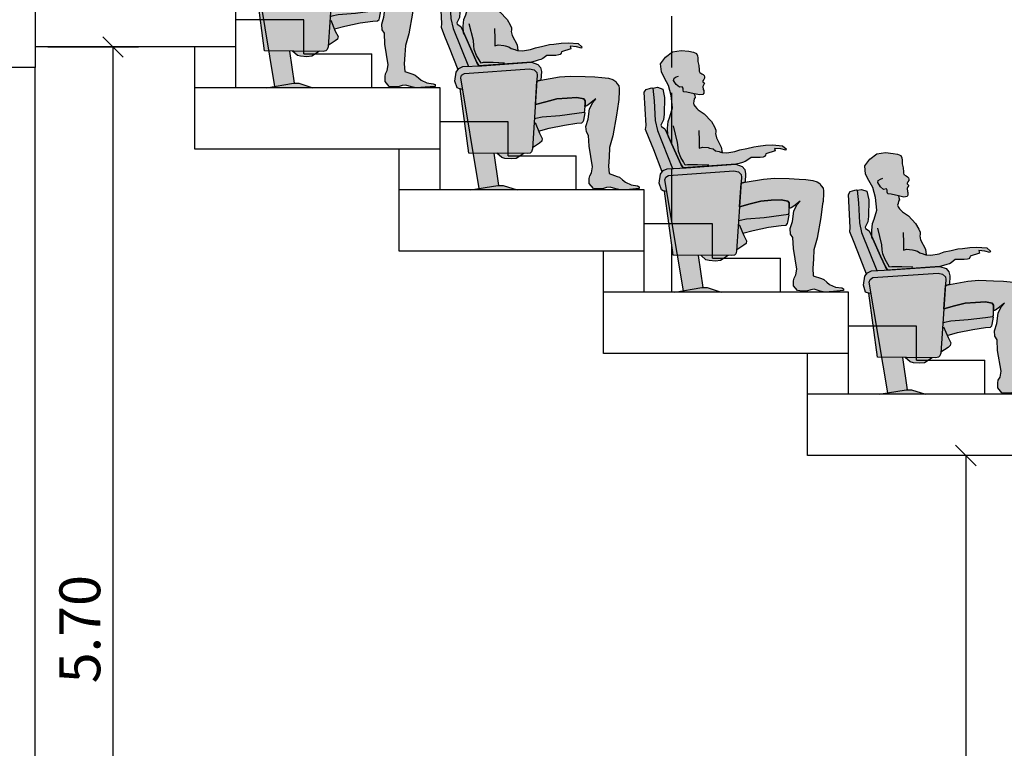
# Model space of a CAD drawing. Units: metres. Extents: x 10641 to 10754, y 10347 to 10405.
# Drawn here: x 10690 to 10695, y 10385 to 10388 of the extents above; entities that cross this region are included whole.
import ezdxf

# ---------------------------------------------------------------- set-up
doc = ezdxf.new("R2010")
doc.units = ezdxf.units.M
doc.header["$PDMODE"] = 1
doc.header["$PDSIZE"] = 0.2
doc.linetypes.add('RAYITAS', pattern=[0.375, 0.25, -0.125])
for name, color, linetype in [('ALZADO', 7, 'Continuous'), ('COTAS', 7, 'Continuous'), ('ESCALERA', 9, 'Continuous'), ('NEW-SOMBRA-SILLON', 9, 'Continuous'), ('PLACAS', 3, 'Continuous'), ('SECCION', 1, 'Continuous')]:
    doc.layers.add(name, color=color, linetype=linetype)
doc.styles.add('ROMANS', font='romans.shx', dxfattribs={"width": 0.7})
doc.dimstyles.new('100', dxfattribs={"dimscale": 0.1, "dimtxt": 2, "dimasz": 1, "dimexe": 1.25, "dimexo": 0.625, "dimtad": 1, "dimzin": 0, "dimdsep": 46, "dimtxsty": 'ROMANS', "dimblk1": 'OBLIQUE', "dimblk2": 'OBLIQUE', "dimsah": 1, "dimcen": 0, "dimclrd": 256, "dimclre": 256, "dimadec": 0, "dimazin": 0, "dimtfac": 1, "dimtmove": 0, "dimatfit": 3, "dimldrblk": 'OBLIQUE', "dimfxl": 0, "dimtolj": 1, "dimtzin": 0, "dimarcsym": 0})

# ---------------------------------------------------------------- blocks, each defined once
blk = doc.blocks.new('SILLON-PER')
at = {"layer": 'NEW-SOMBRA-SILLON'}
h = blk.add_hatch(color=254, dxfattribs=at)
h.paths.add_polyline_path([(0.3621, 0.566), (0.4573, 0.5822), (0.513, 0.5869), (0.5896, 0.5845), (0.6407, 0.5822), (0.6755, 0.5799), (0.7104, 0.5753), (0.7336, 0.5683), (0.7475, 0.559), (0.7545, 0.5474), (0.7638, 0.5358), (0.7661, 0.5219), (0.7661, 0.4987), (0.7638, 0.4755), (0.7638, 0.4662), (0.7614, 0.4546), (0.7521, 0.3851), (0.7336, 0.2784), (0.7161, 0.2184), (0.7139, 0.1697), (0.7102, 0.1233), (0.7131, 0.0839), (0.7555, 0.0699), (0.7671, 0.0653), (0.7833, 0.0514), (0.7973, 0.0398), (0.8275, 0.0259), (0.86, 0.0212), (0.8692, 0.0166), (0.8692, 0.0073), (0.8182, 0.0027), (0.7717, 0.0003), (0.7485, 0.005), (0.7183, 0.0143), (0.6998, 0.0119), (0.6789, 0.005), (0.6557, 0.005), (0.6325, 0.0073), (0.6116, 0.0328), (0.6116, 0.0583), (0.6139, 0.0723), (0.6232, 0.0885), (0.6281, 0.1186), (0.6105, 0.225), (0.6082, 0.2807), (0.5966, 0.2992), (0.5943, 0.3271), (0.6059, 0.3642), (0.6129, 0.4175), (0.6291, 0.45), (0.6454, 0.4686), (0.6129, 0.443), (0.5989, 0.4338), (0.5886, 0.4303), (0.5896, 0.443), (0.5896, 0.4593), (0.5827, 0.4686), (0.5479, 0.4755), (0.4968, 0.4732), (0.4434, 0.4686), (0.3877, 0.4546), (0.3334, 0.4396), (0.3415, 0.5608)])
h.paths.add_polyline_path([(-0.0369, 0.8101), (-0.0385, 0.8442), (-0.0347, 0.8791), (-0.0255, 0.9023), (-0.0116, 0.9487), (-0.0186, 1.0137), (-0.0325, 1.0647), (-0.0534, 1.1018), (-0.0696, 1.1343), (-0.0743, 1.176), (-0.0488, 1.2108), (-0.0116, 1.2387), (0.0325, 1.2456), (0.072, 1.241), (0.0952, 1.2363), (0.1114, 1.2294), (0.1161, 1.2178), (0.1184, 1.2062), (0.1184, 1.1876), (0.123, 1.1668), (0.1254, 1.1459), (0.1254, 1.1389), (0.1277, 1.132), (0.1393, 1.125), (0.1463, 1.1204), (0.1509, 1.1157), (0.1532, 1.1088), (0.1532, 1.1018), (0.1486, 1.0948), (0.1439, 1.0879), (0.1439, 1.0833), (0.1532, 1.0763), (0.1486, 1.0693), (0.1439, 1.0601), (0.1463, 1.0438), (0.1486, 1.0392), (0.1486, 1.0299), (0.1486, 1.0253), (0.1439, 1.0183), (0.1277, 1.016), (0.099, 1.0216), (0.1021, 1.0137), (0.1045, 1.0021), (0.0998, 0.9951), (0.0975, 0.9835), (0.0952, 0.9742), (0.0975, 0.965), (0.1045, 0.9557), (0.1137, 0.9464), (0.1207, 0.9394), (0.1509, 0.9186), (0.188, 0.8791), (0.2043, 0.8513), (0.2113, 0.8351), (0.2113, 0.8235), (0.2089, 0.8165), (0.2136, 0.7956), (0.2391, 0.7469), (0.2431, 0.7187), (0.267, 0.7168), (0.3088, 0.7237), (0.3343, 0.733), (0.3714, 0.74), (0.4063, 0.7492), (0.4295, 0.7515), (0.4666, 0.7562), (0.5038, 0.7585), (0.5548, 0.7539), (0.5734, 0.7376), (0.5711, 0.7307), (0.5455, 0.7376), (0.513, 0.74), (0.5165, 0.7272), (0.4689, 0.7121), (0.4666, 0.7052), (0.462, 0.6982), (0.455, 0.6959), (0.4387, 0.6936), (0.4179, 0.6936), (0.4063, 0.6936), (0.3923, 0.6936), (0.3714, 0.6773), (0.3621, 0.6727), (0.3482, 0.668), (0.332, 0.6634), (0.3134, 0.6588), (0.0424, 0.6395), (0.0325, 0.6564), (0.007, 0.7121), (-0.0325, 0.8003)])
h = blk.add_hatch(color=253, dxfattribs=at)
h.paths.add_polyline_path([(-0.1091, 0.733), (-0.0652, 0.6198), (-0.0604, 0.6263), (-0.0395, 0.6356), (-0.0117, 0.6369), (-0.0905, 0.8327), (-0.1021, 0.8838), (-0.1068, 0.9858), (-0.1137, 1.0508), (-0.1184, 1.0531), (-0.1254, 1.0508), (-0.1486, 1.0438), (-0.1579, 1.0299), (-0.1486, 0.8583), (-0.1509, 0.8374), (-0.1323, 0.791)])
h.paths.add_polyline_path([(-0.0325, 0.6008), (-0.0464, 0.5915), (-0.0511, 0.5776), (0.0136, 0.19), (0.2925, 0.1879), (0.3064, 0.1902), (0.3134, 0.1972), (0.318, 0.2111), (0.3436, 0.5915), (0.3413, 0.6054), (0.3273, 0.6193), (0.3041, 0.624)])
h.paths.add_polyline_path([(-0.0093, 0.1902), (0.0136, 0.19), (-0.0412, 0.5184), (-0.0535, 0.5207)])
h.paths.add_polyline_path([(0.044, 0.0073), (0.1393, 0.0232), (0.1453, 0.0232), (0.1215, 0.1892), (0.0136, 0.19)])
h.paths.add_polyline_path([(0.1349, 0.1891), (0.1602, 0.167), (0.1764, 0.1624), (0.2089, 0.1601), (0.2345, 0.1624), (0.2737, 0.188)])
h.paths.add_polyline_path([(0.3184, 0.2172), (0.3552, 0.2412), (0.3668, 0.2505), (0.3691, 0.2644), (0.3552, 0.2923), (0.3505, 0.3034), (0.4039, 0.3178), (0.4829, 0.334), (0.5479, 0.3433), (0.5734, 0.3456), (0.5804, 0.3526), (0.5827, 0.3595), (0.5896, 0.3967), (0.585, 0.399), (0.5479, 0.3943), (0.4596, 0.3827), (0.3691, 0.3758), (0.3366, 0.3688), (0.3285, 0.3665)])
h.paths.add_polyline_path([(0.1671, 0.0232), (0.1393, 0.0232), (0, 0), (0.2391, 0)])
for points in [[(-0.0534, 1.0021), (-0.0627, 1.0461), (-0.0905, 1.0554), (-0.1137, 1.0508), (-0.1068, 0.9858), (-0.1021, 0.8838), (-0.0905, 0.8327), (-0.0117, 0.6369), (0.0424, 0.6395), (0.0325, 0.6564), (0.007, 0.7121), (-0.0325, 0.8003), (-0.0369, 0.8101), (-0.0511, 0.842), (-0.0696, 0.8536), (-0.072, 0.8606), (-0.065, 0.8745), (-0.058, 0.8884), (-0.0557, 0.9162)], [(0.3041, 0.624), (0.3273, 0.6193), (0.3413, 0.6054), (0.3436, 0.5915), (0.3415, 0.561), (0.3621, 0.566), (0.3645, 0.6101), (0.3598, 0.6309), (0.3459, 0.6472), (0.3134, 0.6588), (0.058, 0.6402), (-0.0395, 0.6356), (-0.0604, 0.6263), (-0.0743, 0.6077), (-0.0813, 0.5613), (-0.0696, 0.5265), (-0.0604, 0.5219), (-0.0412, 0.5184), (-0.0511, 0.5776), (-0.0464, 0.5915), (-0.0325, 0.6008)], [(0.4434, 0.4686), (0.3877, 0.4546), (0.3334, 0.4396), (0.3285, 0.3665), (0.3366, 0.3688), (0.3691, 0.3758), (0.4596, 0.3827), (0.5479, 0.3943), (0.5828, 0.3987), (0.5873, 0.4059), (0.5873, 0.4152), (0.5896, 0.443), (0.5896, 0.4593), (0.5827, 0.4686), (0.5479, 0.4755), (0.4968, 0.4732)]]:
    blk.add_hatch(color=252, dxfattribs=at).paths.add_polyline_path(points)
for p, q in [((-0.007, 1.0902), (-0.0046, 1.1018)), ((0.007, 1.0693), (-0.007, 1.0902)), ((-0.0046, 1.1018), (0.007, 1.1088)), ((0.007, 1.1088), (0.0186, 1.1134)), ((0.0232, 1.0554), (0.007, 1.0693)), ((-0.1579, 1.0299), (-0.1486, 1.0438)), ((-0.1486, 0.8583), (-0.1579, 1.0299)), ((-0.1486, 1.0438), (-0.1254, 1.0508)), ((-0.1254, 1.0508), (-0.1184, 1.0531)), ((-0.1184, 1.0531), (-0.1137, 1.0508)), ((-0.1137, 1.0508), (-0.0905, 1.0554)), ((-0.1137, 1.0508), (-0.1068, 0.9858)), ((-0.0905, 1.0554), (-0.0627, 1.0461)), ((-0.0627, 1.0461), (-0.0534, 1.0021)), ((0.0371, 1.0577), (0.0232, 1.0554)), ((0.0418, 1.0508), (0.0371, 1.0577)), ((0.0418, 1.0415), (0.0418, 1.0508)), ((0.0441, 1.0322), (0.0418, 1.0415)), ((-0.1068, 0.9858), (-0.1021, 0.8838)), ((-0.0534, 1.0021), (-0.0557, 0.9162)), ((-0.0557, 0.9162), (-0.058, 0.8884)), ((-0.1021, 0.8838), (-0.0905, 0.8327)), ((-0.065, 0.8745), (-0.072, 0.8606)), ((-0.058, 0.8884), (-0.065, 0.8745)), ((-0.1509, 0.8374), (-0.1486, 0.8583)), ((-0.1323, 0.791), (-0.1509, 0.8374)), ((-0.0905, 0.8327), (-0.0117, 0.6369)), ((-0.072, 0.8606), (-0.0696, 0.8536)), ((-0.0696, 0.8536), (-0.0511, 0.842)), ((-0.0511, 0.842), (-0.0325, 0.8003)), ((0.0139, 0.7701), (-0.007, 0.8559)), ((0.123, 0.8327), (0.1254, 0.7794)), ((-0.1091, 0.733), (-0.1323, 0.791)), ((-0.0325, 0.8003), (0.007, 0.7121)), ((0.0162, 0.7446), (0.0139, 0.7701)), ((0.1254, 0.7794), (0.1254, 0.7492)), ((-0.065, 0.6193), (-0.1091, 0.733)), ((0.007, 0.7121), (0.0325, 0.6564)), ((0.0186, 0.7237), (0.0162, 0.7446)), ((0.0302, 0.6936), (0.0186, 0.7237)), ((0.1254, 0.7492), (0.1254, 0.7423)), ((0.1254, 0.7423), (0.1416, 0.7469)), ((0.1416, 0.7469), (0.1718, 0.7446)), ((0.1718, 0.7446), (0.1787, 0.7423)), ((0.1787, 0.7423), (0.1973, 0.7376)), ((0.1973, 0.7376), (0.2089, 0.7284)), ((0.2089, 0.7284), (0.2275, 0.7237)), ((0.2275, 0.7237), (0.2391, 0.7191)), ((0.2431, 0.7187), (0.2391, 0.7191)), ((0.0441, 0.6704), (0.0302, 0.6936)), ((0.0534, 0.6541), (0.0441, 0.6704)), ((-0.0743, 0.6077), (-0.0604, 0.6263)), ((-0.0604, 0.6263), (-0.0395, 0.6356)), ((-0.0395, 0.6356), (0.058, 0.6402)), ((-0.0325, 0.6008), (0.3041, 0.624)), ((0.0325, 0.6564), (0.0424, 0.6395)), ((0.065, 0.6564), (0.0534, 0.6541)), ((0.058, 0.6402), (0.3134, 0.6588)), ((0.0975, 0.6564), (0.065, 0.6564)), ((0.1161, 0.6564), (0.0975, 0.6564)), ((0.1741, 0.6541), (0.1161, 0.6564)), ((0.3041, 0.624), (0.3273, 0.6193)), ((0.3134, 0.6588), (0.3459, 0.6472)), ((0.3273, 0.6193), (0.3413, 0.6054)), ((0.3459, 0.6472), (0.3598, 0.6309)), ((0.3598, 0.6309), (0.3645, 0.6101)), ((0.3645, 0.6101), (0.3621, 0.566)), ((-0.0813, 0.5613), (-0.0743, 0.6077)), ((-0.0696, 0.5265), (-0.0813, 0.5613)), ((-0.0511, 0.5776), (-0.0464, 0.5915)), ((0.0441, 0.007), (-0.0511, 0.5776)), ((-0.0464, 0.5915), (-0.0325, 0.6008)), ((0.3436, 0.5915), (0.318, 0.2111)), ((0.3413, 0.6054), (0.3436, 0.5915)), ((0.3621, 0.566), (0.3415, 0.561)), ((-0.0604, 0.5219), (-0.0696, 0.5265)), ((-0.0412, 0.5184), (-0.0604, 0.5219)), ((-0.0093, 0.1902), (-0.0535, 0.5207)), ((0.3877, 0.4546), (0.4434, 0.4686)), ((0.4434, 0.4686), (0.4968, 0.4732)), ((0.4968, 0.4732), (0.5479, 0.4755)), ((0.5479, 0.4755), (0.5827, 0.4686)), ((0.5827, 0.4686), (0.5896, 0.4593)), ((0.5896, 0.4593), (0.5896, 0.443)), ((0.3334, 0.4396), (0.3877, 0.4546)), ((0.5896, 0.443), (0.5873, 0.4152)), ((0.5873, 0.4152), (0.5873, 0.4059)), ((0.3366, 0.3688), (0.3285, 0.3665)), ((0.3691, 0.3758), (0.3366, 0.3688)), ((0.4596, 0.3827), (0.3691, 0.3758)), ((0.5479, 0.3943), (0.4596, 0.3827)), ((0.585, 0.399), (0.5479, 0.3943)), ((0.5804, 0.3526), (0.5827, 0.3595)), ((0.5827, 0.3595), (0.5896, 0.3967)), ((0.5873, 0.4059), (0.5828, 0.3987)), ((0.5896, 0.3967), (0.585, 0.399)), ((0.332, 0.3479), (0.3552, 0.2923)), ((0.3505, 0.3034), (0.4039, 0.3178)), ((0.4039, 0.3178), (0.4829, 0.334)), ((0.4829, 0.334), (0.5479, 0.3433)), ((0.5479, 0.3433), (0.5734, 0.3456)), ((0.5734, 0.3456), (0.5804, 0.3526)), ((0.3552, 0.2923), (0.3691, 0.2644)), ((0.3691, 0.2644), (0.3668, 0.2505)), ((0.318, 0.2111), (0.3134, 0.1972)), ((0.3552, 0.2412), (0.3184, 0.2172)), ((0.3668, 0.2505), (0.3552, 0.2412)), ((0.2925, 0.1879), (-0.0093, 0.1902)), ((0.1453, 0.0232), (0.1215, 0.1892)), ((0.1602, 0.167), (0.1349, 0.1891)), ((0.1764, 0.1624), (0.1602, 0.167)), ((0.2089, 0.1601), (0.1764, 0.1624)), ((0.2345, 0.1624), (0.2089, 0.1601)), ((0.2737, 0.188), (0.2345, 0.1624)), ((0.3064, 0.1902), (0.2925, 0.1879)), ((0.3134, 0.1972), (0.3064, 0.1902))]:
    blk.add_line(p, q)
for points in [[(-0.0369, 0.8101), (-0.0385, 0.8442), (-0.0347, 0.8791), (-0.0255, 0.9023), (-0.0116, 0.9487), (-0.0186, 1.0137), (-0.0325, 1.0647), (-0.0534, 1.1018), (-0.0696, 1.1343), (-0.0743, 1.176), (-0.0488, 1.2108), (-0.0116, 1.2387), (0.0325, 1.2456), (0.072, 1.241), (0.0952, 1.2363), (0.1114, 1.2294), (0.1161, 1.2178), (0.1184, 1.2062), (0.1184, 1.1876), (0.123, 1.1668), (0.1254, 1.1459), (0.1254, 1.1389), (0.1277, 1.132), (0.1393, 1.125), (0.1463, 1.1204), (0.1509, 1.1157), (0.1532, 1.1088), (0.1532, 1.1018), (0.1486, 1.0948), (0.1439, 1.0879), (0.1439, 1.0833), (0.1532, 1.0763), (0.1486, 1.0693), (0.1439, 1.0601), (0.1463, 1.0438), (0.1486, 1.0392), (0.1486, 1.0299), (0.1486, 1.0253), (0.1439, 1.0183), (0.1277, 1.016), (0.099, 1.0216), (0.1021, 1.0137), (0.1045, 1.0021), (0.0998, 0.9951), (0.0975, 0.9835), (0.0952, 0.9742), (0.0975, 0.965), (0.1045, 0.9557), (0.1137, 0.9464), (0.1207, 0.9394), (0.1509, 0.9186), (0.188, 0.8791), (0.2043, 0.8513), (0.2113, 0.8351), (0.2113, 0.8235), (0.2089, 0.8165), (0.2136, 0.7956), (0.2391, 0.7469), (0.2431, 0.7187), (0.267, 0.7168), (0.3088, 0.7237), (0.3343, 0.733), (0.3714, 0.74), (0.4063, 0.7492), (0.4295, 0.7515), (0.4666, 0.7562), (0.5038, 0.7585), (0.5548, 0.7539), (0.5734, 0.7376), (0.5711, 0.7307), (0.5455, 0.7376), (0.513, 0.74), (0.5165, 0.7272), (0.4689, 0.7121), (0.4666, 0.7052), (0.462, 0.6982), (0.455, 0.6959), (0.4387, 0.6936), (0.4179, 0.6936), (0.4063, 0.6936), (0.3923, 0.6936), (0.3714, 0.6773), (0.3621, 0.6727), (0.3482, 0.668), (0.332, 0.6634), (0.3134, 0.6588), (0.0424, 0.6395), (0.0325, 0.6564), (0.007, 0.7121), (-0.0325, 0.8003)], [(0.3621, 0.566), (0.4573, 0.5822), (0.513, 0.5869), (0.5896, 0.5845), (0.6407, 0.5822), (0.6755, 0.5799), (0.7104, 0.5753), (0.7336, 0.5683), (0.7475, 0.559), (0.7545, 0.5474), (0.7638, 0.5358), (0.7661, 0.5219), (0.7661, 0.4987), (0.7638, 0.4755), (0.7638, 0.4662), (0.7614, 0.4546), (0.7521, 0.3851), (0.7336, 0.2784), (0.7161, 0.2184), (0.7139, 0.1697), (0.7102, 0.1233), (0.7131, 0.0839), (0.7555, 0.0699), (0.7671, 0.0653), (0.7833, 0.0514), (0.7973, 0.0398), (0.8275, 0.0259), (0.86, 0.0212), (0.8692, 0.0166), (0.8692, 0.0073), (0.8182, 0.0027), (0.7717, 0.0003), (0.7485, 0.005), (0.7183, 0.0143), (0.6998, 0.0119), (0.6789, 0.005), (0.6557, 0.005), (0.6325, 0.0073), (0.6116, 0.0328), (0.6116, 0.0583), (0.6139, 0.0723), (0.6232, 0.0885), (0.6281, 0.1186), (0.6105, 0.225), (0.6082, 0.2807), (0.5966, 0.2992), (0.5943, 0.3271), (0.6059, 0.3642), (0.6129, 0.4175), (0.6291, 0.45), (0.6454, 0.4686), (0.6129, 0.443), (0.5989, 0.4338), (0.5886, 0.4303), (0.5896, 0.443), (0.5896, 0.4593), (0.5827, 0.4686), (0.5479, 0.4755), (0.4968, 0.4732), (0.4434, 0.4686), (0.3877, 0.4546), (0.3334, 0.4396), (0.3415, 0.5608)], [(0.2391, 0), (0, 0), (0.1393, 0.0232), (0.1671, 0.0232)]]:
    blk.add_lwpolyline(points, close=True)
blk.add_lwpolyline([(0.099, 1.0216), (0.0613, 1.0303), (0.0441, 1.0322)])
blk = doc.blocks.new('SILLON_TEATRO-PERSONA')
blk.add_blockref('SILLON-PER', (0, 0))
blk = doc.blocks.new('_OBLIQUE')
at = {"color": 0, "linetype": 'ByBlock'}
blk.add_line((-0.5, -0.5), (0.5, 0.5), dxfattribs=at)
blk = doc.blocks.new('*D25')
at = {"layer": 'COTAS', "lineweight": -2}
for p, q in [((10695.0655, 10386.1194), (10694.7772, 10386.1194)), ((10694.9022, 10386.1194), (10694.9022, 10382.4194)), ((10695.0655, 10382.4194), (10694.7772, 10382.4194))]:
    blk.add_line(p, q, dxfattribs=at)
at = {"layer": 'Defpoints', "color": 0}
for p in [(10695.128, 10386.1194), (10694.9022, 10382.4194), (10695.128, 10382.4194)]:
    blk.add_point(p, dxfattribs=at)
at = {"layer": 'COTAS', "lineweight": -2, "xscale": 0.1, "yscale": 0.1, "zscale": 0.1}
for p, rotation in [((10694.9022, 10386.1194), 90), ((10694.9022, 10382.4194), 270)]:
    blk.add_blockref('_OBLIQUE', p, dxfattribs=dict(at, rotation=rotation))
at = {"layer": 'COTAS', "color": 0, "insert": (10694.7397, 10384.2694), "char_height": 0.2, "attachment_point": 5, "rotation": 90, "style": 'ROMANS'}
blk.add_mtext('\\A1;3.70', dxfattribs=at)
blk = doc.blocks.new('*D26')
at = {"layer": 'COTAS', "lineweight": -2}
for p, q in [((10690.4076, 10388.1194), (10690.8521, 10388.1194)), ((10690.7271, 10382.4194), (10690.7271, 10388.1194)), ((10690.4076, 10382.4194), (10690.8521, 10382.4194))]:
    blk.add_line(p, q, dxfattribs=at)
at = {"layer": 'Defpoints', "color": 0}
for p in [(10690.3451, 10388.1194), (10690.7271, 10388.1194), (10690.3451, 10382.4194)]:
    blk.add_point(p, dxfattribs=at)
at = {"layer": 'COTAS', "lineweight": -2, "xscale": 0.1, "yscale": 0.1, "zscale": 0.1}
for p, rotation in [((10690.7271, 10388.1194), 90), ((10690.7271, 10382.4194), 270)]:
    blk.add_blockref('_OBLIQUE', p, dxfattribs=dict(at, rotation=rotation))
at = {"layer": 'COTAS', "color": 0, "insert": (10690.5646, 10385.2694), "char_height": 0.2, "attachment_point": 5, "rotation": 90, "style": 'ROMANS'}
blk.add_mtext('\\A1;5.70', dxfattribs=at)

msp = doc.modelspace()

# ---------------------------------------------------------------- linework, layer by layer
at = {"layer": 'ALZADO', "color": 9, "linetype": 'RAYITAS'}
msp.add_line((10693.4621, 10392.0194), (10693.4621, 10386.9194), dxfattribs=at)
at = {"layer": 'ALZADO'}
msp.add_line((10690.3451, 10382.4194), (10690.3451, 10388.0194), dxfattribs=at)
at = {"layer": 'ESCALERA'}
for p, q in [((10691.6614, 10388.2528), (10691.328, 10388.2528)), ((10691.6614, 10388.0861), (10691.6614, 10388.2528)), ((10691.6614, 10388.0861), (10691.9947, 10388.0861)), ((10691.9947, 10387.9194), (10691.9947, 10388.0861)), ((10692.6614, 10387.7528), (10692.328, 10387.7528)), ((10692.6614, 10387.5861), (10692.6614, 10387.7528)), ((10692.6614, 10387.5861), (10692.9947, 10387.5861)), ((10692.9947, 10387.4194), (10692.9947, 10387.5861)), ((10693.6614, 10387.2528), (10693.328, 10387.2528)), ((10693.6614, 10387.0861), (10693.6614, 10387.2528)), ((10693.6614, 10387.0861), (10693.9947, 10387.0861)), ((10693.9947, 10386.9194), (10693.9947, 10387.0861)), ((10694.6614, 10386.7528), (10694.328, 10386.7528)), ((10694.6614, 10386.5861), (10694.6614, 10386.7528)), ((10694.6614, 10386.5861), (10694.9947, 10386.5861)), ((10694.9947, 10386.4194), (10694.9947, 10386.5861))]:
    msp.add_line(p, q, dxfattribs=at)
at = {"layer": 'PLACAS'}
for p, q in [((10692.328, 10387.9194), (10691.328, 10387.9194)), ((10694.328, 10386.9194), (10693.328, 10386.9194))]:
    msp.add_line(p, q, dxfattribs=at)
at = {"layer": 'SECCION'}
for p, q in [((10690.3451, 10388.4194), (10690.3451, 10388.0194)), ((10691.328, 10387.9194), (10691.328, 10388.4194)), ((10691.328, 10388.1194), (10690.3451, 10388.1194)), ((10691.128, 10387.6194), (10691.128, 10388.1194)), ((10690.3451, 10388.0194), (10686.5586, 10388.0194)), ((10692.328, 10387.9194), (10691.128, 10387.9194)), ((10692.328, 10387.4194), (10692.328, 10387.9194)), ((10692.328, 10387.6194), (10691.128, 10387.6194)), ((10692.128, 10387.1194), (10692.128, 10387.6194)), ((10693.328, 10387.4194), (10692.128, 10387.4194)), ((10693.328, 10386.9194), (10693.328, 10387.4194)), ((10693.328, 10387.1194), (10692.128, 10387.1194)), ((10693.128, 10386.6194), (10693.128, 10387.1194)), ((10694.328, 10386.9194), (10693.128, 10386.9194)), ((10694.328, 10386.4194), (10694.328, 10386.9194)), ((10694.328, 10386.6194), (10693.128, 10386.6194)), ((10694.128, 10386.1194), (10694.128, 10386.6194)), ((10695.328, 10386.4194), (10694.128, 10386.4194)), ((10695.328, 10386.1194), (10694.128, 10386.1194))]:
    msp.add_line(p, q, dxfattribs=at)

# ---------------------------------------------------------------- block references
at = {"layer": 'NEW-SOMBRA-SILLON', "xscale": 0.95, "yscale": 0.95, "zscale": 0.95}
for p in [(10691.478, 10387.9194), (10692.478, 10387.4194), (10693.478, 10386.9194), (10694.478, 10386.4194)]:
    msp.add_blockref('SILLON_TEATRO-PERSONA', p, dxfattribs=at)

# ---------------------------------------------------------------- dimensions: what is measured, and where the dimension line sits
at = {"layer": 'COTAS'}
for base, p1, p2, picture, middle in [((10690.7271, 10388.1194), (10690.3451, 10382.4194), (10690.3451, 10388.1194), '*D26', (10690.5646, 10385.2694)), ((10694.9022, 10382.4194), (10695.128, 10386.1194), (10695.128, 10382.4194), '*D25', (10694.7397, 10384.2694))]:
    dim = msp.add_linear_dim(base=base, p1=p1, p2=p2, angle=90, dimstyle='100', dxfattribs=at)
    dim.commit()
    dim.dimension.update_dxf_attribs({"geometry": picture, "text_midpoint": middle})

doc.saveas('drawing.dxf')
